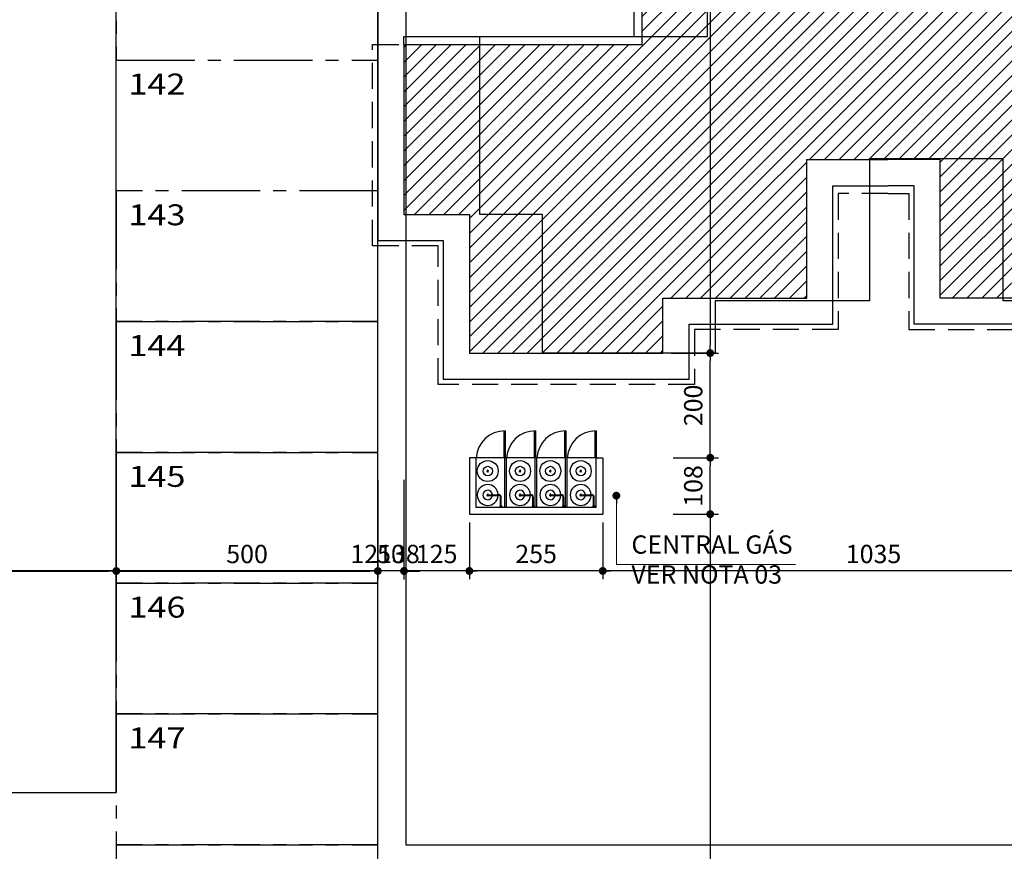
# Model space of a CAD drawing. Extents: x -17423 to -16800, y -454 to -141.
# Drawn here: x -16942 to -16923, y -272 to -256 of the extents above; entities that cross this region are included whole.
import ezdxf
from ezdxf.enums import TextEntityAlignment as Align

# ---------------------------------------------------------------- set-up
doc = ezdxf.new("R2010")
doc.units = 0
doc.header["$LTSCALE"] = 2
doc.header["$MEASUREMENT"] = 0
for name, pattern in [('CENTER2', [1.125, 0.75, -0.125, 0.125, -0.125]), ('DASHDOT', [1, 0.5, -0.25, 0, -0.25]), ('DASHED2', [0.375, 0.25, -0.125])]:
    doc.linetypes.add(name, pattern=pattern)
for name, color, linetype in [('[cotas]', 1, 'Continuous'), ('[vst6]', 9, 'Continuous'), ('ARQ-COTA', 10, 'Continuous'), ('ARQ-EIXO', 9, 'DASHDOT'), ('ARQ-MURO', 6, 'Continuous'), ('HACHURIA', 8, 'Continuous'), ('LIMITE', 7, 'Continuous'), ('MURETA', 2, 'Continuous'), ('MURO', 6, 'Continuous'), ('PAREDE', 4, 'Continuous'), ('PROJECAO', 10, 'DASHED2'), ('simbolos', 3, 'Continuous'), ('TEXTO3', 7, 'Continuous'), ('VAGAS', 5, 'CENTER2')]:
    doc.layers.add(name, color=color, linetype=linetype)
doc.layers.add('ARQ-AREA', color=40, linetype='Continuous', plot=False)
doc.layers.add('ARQ-AREA-PAVIMENTADA', color=211, linetype='Continuous', plot=False)
doc.styles.add('Arial', font='ARIAL.TTF')
doc.styles.add('ARTE2', font='simplex.shx', dxfattribs={"width": 0.8})
doc.dimstyles.new('ARTE-150', dxfattribs={"dimtxt": 0.35, "dimasz": 0.15, "dimexe": 0.16, "dimexo": 0.16, "dimgap": 0.15, "dimtad": 1, "dimdec": 0, "dimlfac": 100, "dimzin": 12, "dimdsep": 46, "dimtxsty": 'ARTE2', "dimblk": 'DOT', "dimcen": 0, "dimclrd": 256, "dimclre": 256, "dimclrt": 3, "dimaunit": 1, "dimadec": 4, "dimazin": 0, "dimtfac": 1, "dimtdec": 0, "dimtix": 1, "dimtofl": 0, "dimtmove": 0, "dimatfit": 3, "dimldrblk": 'DOT', "dimfxl": 0, "dimtolj": 1, "dimtzin": 12, "dimarcsym": 0})

# ---------------------------------------------------------------- blocks, each defined once
blk = doc.blocks.new('LEG2')
at = {"layer": 'ARQ-MURO'}
for p, q in [((699685.952, 8306912.457), (699685.952, 8306907.907)), ((699685.952, 8306912.457), (699686.102, 8306912.457)), ((699686.102, 8306912.457), (699686.102, 8306908.057)), ((699688.652, 8306912.457), (699688.652, 8306908.057)), ((699688.802, 8306912.457), (699688.652, 8306912.457)), ((699688.802, 8306912.457), (699688.802, 8306907.907)), ((699686.102, 8306908.057), (699687.377, 8306908.057)), ((699688.652, 8306908.057), (699687.377, 8306908.057)), ((699685.952, 8306907.907), (699687.377, 8306907.907)), ((699688.802, 8306907.907), (699687.377, 8306907.907)), ((699685.952, 8306894.507), (699685.952, 8306899.057)), ((699685.952, 8306899.057), (699687.377, 8306899.057)), ((699686.102, 8306894.507), (699686.102, 8306898.907)), ((699686.102, 8306898.907), (699687.377, 8306898.907)), ((699688.802, 8306899.057), (699687.377, 8306899.057)), ((699688.652, 8306898.907), (699687.377, 8306898.907)), ((699688.652, 8306894.507), (699688.652, 8306898.907)), ((699688.802, 8306894.507), (699688.802, 8306899.057)), ((699685.952, 8306894.507), (699686.102, 8306894.507)), ((699688.802, 8306894.507), (699688.652, 8306894.507))]:
    blk.add_line(p, q, dxfattribs=at)
at = {"layer": 'LIMITE'}
for p, q in [((699688.152, 8306898.407), (699686.602, 8306898.407)), ((699686.602, 8306894.007), (699686.602, 8306898.407)), ((699688.152, 8306894.007), (699688.152, 8306898.407))]:
    blk.add_line(p, q, dxfattribs=at)
for points in [[(699682.202, 8306912.457), (699682.202, 8306911.707), (699679.552, 8306911.707), (699679.552, 8306907.407), (699680.602, 8306907.407), (699680.602, 8306904.257), (699683.252, 8306904.257), (699683.252, 8306903.757)], [(699692.552, 8306912.457), (699692.552, 8306911.707), (699695.202, 8306911.707), (699695.202, 8306907.407), (699694.152, 8306907.407), (699694.152, 8306904.257), (699691.502, 8306904.257), (699691.502, 8306904.257)], [(699688.152, 8306894.007), (699692.552, 8306894.007), (699692.552, 8306895.257), (699695.202, 8306895.257), (699695.202, 8306899.557), (699694.152, 8306899.557), (699694.152, 8306902.707), (699691.502, 8306902.707), (699691.502, 8306904.257)], [(699686.602, 8306894.007), (699682.202, 8306894.007), (699682.202, 8306895.257), (699679.552, 8306895.257), (699679.552, 8306899.957), (699680.602, 8306899.957), (699680.602, 8306902.707), (699683.252, 8306902.707), (699683.252, 8306903.757)]]:
    blk.add_lwpolyline(points, dxfattribs=at)
at = {"layer": 'PAREDE'}
for points in [[(699685.952, 8306912.457), (699682.702, 8306912.457), (699682.702, 8306911.207), (699680.052, 8306911.207), (699680.052, 8306907.907), (699681.102, 8306907.907), (699681.102, 8306904.757), (699683.752, 8306904.757), (699683.752, 8306903.757)], [(699688.802, 8306894.507), (699692.052, 8306894.507), (699692.052, 8306895.757), (699694.702, 8306895.757), (699694.702, 8306899.057), (699693.652, 8306899.057), (699693.652, 8306902.207), (699691.002, 8306902.207), (699691.002, 8306903.757), (699691.002, 8306904.757), (699693.652, 8306904.757), (699693.652, 8306907.907), (699694.702, 8306907.907), (699694.702, 8306911.207), (699692.052, 8306911.207), (699692.052, 8306912.457), (699688.802, 8306912.457)], [(699685.952, 8306894.507), (699682.702, 8306894.507), (699682.702, 8306895.757), (699680.052, 8306895.757), (699680.052, 8306899.457), (699681.102, 8306899.457), (699681.102, 8306902.207), (699683.752, 8306902.207), (699683.752, 8306903.757)]]:
    blk.add_lwpolyline(points, dxfattribs=at)
at = {"layer": 'PROJECAO'}
for points in [[(699683.102, 8306903.757), (699683.102, 8306904.157), (699680.502, 8306904.157), (699680.502, 8306907.307), (699679.452, 8306907.307), (699679.452, 8306911.807), (699682.102, 8306911.807), (699682.102, 8306912.457)], [(699691.602, 8306903.757), (699691.602, 8306904.157), (699694.252, 8306904.157), (699694.252, 8306907.307), (699695.302, 8306907.307), (699695.302, 8306911.807), (699692.652, 8306911.807), (699692.652, 8306912.457)], [(699683.102, 8306903.757), (699683.102, 8306902.807), (699680.502, 8306902.807), (699680.502, 8306900.057), (699679.452, 8306900.057), (699679.452, 8306895.157), (699682.102, 8306895.157), (699682.102, 8306893.907), (699685.952, 8306893.907), (699685.952, 8306894.507)], [(699691.602, 8306903.757), (699691.602, 8306902.807), (699694.252, 8306902.807), (699694.252, 8306899.657), (699695.302, 8306899.657), (699695.302, 8306895.157), (699692.652, 8306895.157), (699692.652, 8306893.907), (699688.802, 8306893.907), (699688.802, 8306894.507)]]:
    blk.add_lwpolyline(points, dxfattribs=at)
blk = doc.blocks.new('_DOT')
at = {"color": 0, "linetype": 'ByBlock', "lineweight": -2}
blk.add_line((-0.5, 0), (-1, 0), dxfattribs=at)
at = {"color": 0, "linetype": 'ByBlock', "const_width": 0.5}
blk.add_lwpolyline([(-0.25, 0, 1), (0.25, 0, 1)], format="xyb", close=True, dxfattribs=at)
blk = doc.blocks.new('*D38')
at = {"layer": 'ARQ-COTA', "lineweight": -2}
for p, q in [((-16929.718, -247.362), (-16928.414, -247.362)), ((-16928.574, -247.512), (-16928.574, -261.862)), ((-16929.318, -262.012), (-16928.414, -262.012))]:
    blk.add_line(p, q, dxfattribs=at)
at = {"layer": 'DEFPOINTS', "color": 0}
for p in [(-16929.878, -247.362), (-16929.478, -262.012), (-16928.574, -262.012)]:
    blk.add_point(p, dxfattribs=at)
at = {"layer": 'ARQ-COTA', "lineweight": -2, "xscale": 0.15, "yscale": 0.15, "zscale": 0.15}
for p, rotation in [((-16928.574, -247.362), 90), ((-16928.574, -262.012), 270)]:
    blk.add_blockref('_DOT', p, dxfattribs=dict(at, rotation=rotation))
at = {"layer": 'ARQ-COTA', "color": 3, "insert": (-16928.899, -254.687), "char_height": 0.35, "attachment_point": 5, "rotation": 90, "style": 'ARTE2'}
blk.add_mtext('\\A1;1465', dxfattribs=at)
blk = doc.blocks.new('*D39')
at = {"layer": 'ARQ-COTA', "lineweight": -2}
for p, q in [((-16929.281, -265.092), (-16928.414, -265.092)), ((-16928.574, -265.242), (-16928.574, -281.86)), ((-16929.888, -282.01), (-16928.414, -282.01))]:
    blk.add_line(p, q, dxfattribs=at)
at = {"layer": 'DEFPOINTS', "color": 0}
for p in [(-16929.441, -265.092), (-16930.048, -282.01), (-16928.574, -282.01)]:
    blk.add_point(p, dxfattribs=at)
at = {"layer": 'ARQ-COTA', "lineweight": -2, "xscale": 0.15, "yscale": 0.15, "zscale": 0.15}
for p, rotation in [((-16928.574, -265.092), 90), ((-16928.574, -282.01), 270)]:
    blk.add_blockref('_DOT', p, dxfattribs=dict(at, rotation=rotation))
at = {"layer": 'ARQ-COTA', "color": 3, "insert": (-16928.899, -273.551), "char_height": 0.35, "attachment_point": 5, "rotation": 90, "style": 'ARTE2'}
blk.add_mtext('\\A1;1692', dxfattribs=at)
blk = doc.blocks.new('*D63')
at = {"layer": 'ARQ-COTA', "lineweight": -2}
blk.add_line((-16908.569, -280.521), (-16908.919, -278.8), dxfattribs=at)
at = {"layer": 'DEFPOINTS', "color": 0}
for p in [(-16931.509, -167.716), (-16908.949, -278.653)]:
    blk.add_point(p, dxfattribs=at)
at = {"layer": 'ARQ-COTA', "lineweight": -2, "xscale": 0.15, "yscale": 0.15, "zscale": 0.15, "rotation": 101.4947024648235}
blk.add_blockref('_DOT', (-16908.949, -278.653), dxfattribs=at)
at = {"layer": 'ARQ-COTA', "color": 3, "insert": (-16908.411, -279.669), "char_height": 0.35, "attachment_point": 5, "rotation": 281.4947, "style": 'ARTE2'}
blk.add_mtext('\\A1;R11321', dxfattribs=at)
blk = doc.blocks.new('*D139')
at = {"layer": 'ARQ-COTA', "lineweight": -2}
for p, q in [((-16939.928, -264.451), (-16939.928, -266.338)), ((-16944.928, -266.029), (-16944.928, -266.018)), ((-16944.778, -266.178), (-16940.078, -266.178))]:
    blk.add_line(p, q, dxfattribs=at)
at = {"layer": 'DEFPOINTS', "color": 0}
for p in [(-16939.928, -264.291), (-16944.928, -266.189), (-16939.928, -266.178)]:
    blk.add_point(p, dxfattribs=at)
at = {"layer": 'ARQ-COTA', "lineweight": -2, "xscale": 0.15, "yscale": 0.15, "zscale": 0.15, "rotation": 180}
blk.add_blockref('_DOT', (-16944.928, -266.178), dxfattribs=at)
at = {"layer": 'ARQ-COTA', "lineweight": -2, "xscale": 0.15, "yscale": 0.15, "zscale": 0.15}
blk.add_blockref('_DOT', (-16939.928, -266.178), dxfattribs=at)
at = {"layer": 'ARQ-COTA', "color": 3, "insert": (-16942.428, -265.853), "char_height": 0.35, "attachment_point": 5, "style": 'ARTE2'}
blk.add_mtext('\\A1;500', dxfattribs=at)
blk = doc.blocks.new('*D140')
at = {"layer": 'ARQ-COTA', "lineweight": -2}
for p, q in [((-16939.928, -264.451), (-16939.928, -266.338)), ((-16939.778, -266.178), (-16935.078, -266.178))]:
    blk.add_line(p, q, dxfattribs=at)
at = {"layer": 'DEFPOINTS', "color": 0}
for p in [(-16939.928, -264.291), (-16934.928, -266.178), (-16934.928, -266.178)]:
    blk.add_point(p, dxfattribs=at)
at = {"layer": 'ARQ-COTA', "lineweight": -2, "xscale": 0.15, "yscale": 0.15, "zscale": 0.15, "rotation": 180}
blk.add_blockref('_DOT', (-16939.928, -266.178), dxfattribs=at)
at = {"layer": 'ARQ-COTA', "lineweight": -2, "xscale": 0.15, "yscale": 0.15, "zscale": 0.15}
blk.add_blockref('_DOT', (-16934.928, -266.178), dxfattribs=at)
at = {"layer": 'ARQ-COTA', "color": 3, "insert": (-16937.428, -265.853), "char_height": 0.35, "attachment_point": 5, "style": 'ARTE2'}
blk.add_mtext('\\A1;500', dxfattribs=at)
blk = doc.blocks.new('*D141')
at = {"layer": 'ARQ-COTA', "lineweight": -2}
for p, q in [((-16934.428, -264.436), (-16934.428, -266.338)), ((-16934.928, -264.439), (-16934.928, -266.338)), ((-16935.078, -266.178), (-16935.228, -266.178)), ((-16934.278, -266.178), (-16934.128, -266.178))]:
    blk.add_line(p, q, dxfattribs=at)
at = {"layer": 'DEFPOINTS', "color": 0}
for p in [(-16934.928, -264.279), (-16934.428, -264.276), (-16934.428, -266.178)]:
    blk.add_point(p, dxfattribs=at)
at = {"layer": 'ARQ-COTA', "lineweight": -2, "xscale": 0.15, "yscale": 0.15, "zscale": 0.15}
blk.add_blockref('_DOT', (-16934.928, -266.178), dxfattribs=at)
at = {"layer": 'ARQ-COTA', "lineweight": -2, "xscale": 0.15, "yscale": 0.15, "zscale": 0.15, "rotation": 180}
blk.add_blockref('_DOT', (-16934.428, -266.178), dxfattribs=at)
at = {"layer": 'ARQ-COTA', "color": 3, "insert": (-16934.678, -265.853), "char_height": 0.35, "attachment_point": 5, "style": 'ARTE2'}
blk.add_mtext('\\A1;50', dxfattribs=at)
blk = doc.blocks.new('A$C7F39115E')
at = {"layer": '[vst6]'}
for p, q in [((0.23, 0.268), (0.218, 0.268)), ((0.23, 0.286), (0.23, 0.279)), ((0.242, 0.286), (0.23, 0.286)), ((0.23, 0.268), (0.23, 0.057)), ((0.242, 0.286), (0.242, 0.279)), ((0.255, 0.268), (0.242, 0.268)), ((0.242, 0.268), (0.242, 0.059)), ((0.03, 0.021), (0.194, 0.021)), ((0.03, 0.009), (0.192, 0.009))]:
    blk.add_line(p, q, dxfattribs=at)
blk.add_lwpolyline([(0, 0.03), (0.03, 0.03), (0.03, 0), (0, 0)], dxfattribs=at)
blk.add_circle((0.236, 0.268), 0.006, dxfattribs=at)
for centre, radius, start, end in [((0.236, 0.268), 0.2, 271.7191, 268.2809), ((0.236, 0.268), 0.09, 273.8226, 266.1774), ((0.236, 0.26), 0.02, 21.6403, 158.3597), ((0.236, 0.275), 0.02, 201.6403, 252.5424), ((0.236, 0.275), 0.02, 287.4576, 338.3597), ((0.192, 0.059), 0.05, 270, 0), ((0.192, 0.059), 0.038, 270, 0)]:
    blk.add_arc(centre, radius, start, end, dxfattribs=at)
blk = doc.blocks.new('*D215')
at = {"layer": 'ARQ-COTA', "lineweight": -2}
for p, q in [((-16930.628, -265.252), (-16930.628, -266.337)), ((-16920.278, -265.252), (-16920.278, -266.337)), ((-16920.428, -266.177), (-16930.478, -266.177))]:
    blk.add_line(p, q, dxfattribs=at)
at = {"layer": 'DEFPOINTS', "color": 0}
for p in [(-16930.628, -265.092), (-16920.278, -265.092), (-16930.628, -266.177)]:
    blk.add_point(p, dxfattribs=at)
at = {"layer": 'ARQ-COTA', "lineweight": -2, "xscale": 0.15, "yscale": 0.15, "zscale": 0.15, "rotation": 180}
blk.add_blockref('_DOT', (-16930.628, -266.177), dxfattribs=at)
at = {"layer": 'ARQ-COTA', "lineweight": -2, "xscale": 0.15, "yscale": 0.15, "zscale": 0.15}
blk.add_blockref('_DOT', (-16920.278, -266.177), dxfattribs=at)
at = {"layer": 'ARQ-COTA', "color": 3, "insert": (-16925.453, -265.852), "char_height": 0.35, "attachment_point": 5, "style": 'ARTE2'}
blk.add_mtext('\\A1;1035', dxfattribs=at)
blk = doc.blocks.new('*D216')
at = {"layer": 'ARQ-COTA', "lineweight": -2}
for p, q in [((-16933.178, -265.252), (-16933.178, -266.337)), ((-16930.628, -265.252), (-16930.628, -266.337)), ((-16930.778, -266.177), (-16933.028, -266.177))]:
    blk.add_line(p, q, dxfattribs=at)
at = {"layer": 'DEFPOINTS', "color": 0}
for p in [(-16933.178, -265.092), (-16930.628, -265.092), (-16933.178, -266.177)]:
    blk.add_point(p, dxfattribs=at)
at = {"layer": 'ARQ-COTA', "lineweight": -2, "xscale": 0.15, "yscale": 0.15, "zscale": 0.15, "rotation": 180}
blk.add_blockref('_DOT', (-16933.178, -266.177), dxfattribs=at)
at = {"layer": 'ARQ-COTA', "lineweight": -2, "xscale": 0.15, "yscale": 0.15, "zscale": 0.15}
blk.add_blockref('_DOT', (-16930.628, -266.177), dxfattribs=at)
at = {"layer": 'ARQ-COTA', "color": 3, "insert": (-16931.903, -265.852), "char_height": 0.35, "attachment_point": 5, "style": 'ARTE2'}
blk.add_mtext('\\A1;255', dxfattribs=at)
blk = doc.blocks.new('*D217')
at = {"layer": 'ARQ-COTA', "lineweight": -2}
for p, q in [((-16934.428, -265.297), (-16934.428, -266.337)), ((-16933.178, -265.252), (-16933.178, -266.337)), ((-16933.328, -266.177), (-16934.278, -266.177))]:
    blk.add_line(p, q, dxfattribs=at)
at = {"layer": 'DEFPOINTS', "color": 0}
for p in [(-16934.428, -265.137), (-16933.178, -265.092), (-16934.428, -266.177)]:
    blk.add_point(p, dxfattribs=at)
at = {"layer": 'ARQ-COTA', "lineweight": -2, "xscale": 0.15, "yscale": 0.15, "zscale": 0.15, "rotation": 180}
blk.add_blockref('_DOT', (-16934.428, -266.177), dxfattribs=at)
at = {"layer": 'ARQ-COTA', "lineweight": -2, "xscale": 0.15, "yscale": 0.15, "zscale": 0.15}
blk.add_blockref('_DOT', (-16933.178, -266.177), dxfattribs=at)
at = {"layer": 'ARQ-COTA', "color": 3, "insert": (-16933.803, -265.852), "char_height": 0.35, "attachment_point": 5, "style": 'ARTE2'}
blk.add_mtext('\\A1;125', dxfattribs=at)
blk = doc.blocks.new('*D219')
at = {"layer": 'ARQ-COTA', "lineweight": -2}
for p, q in [((-16995.478, -265.252), (-16995.478, -266.337)), ((-16874.099, -265.252), (-16874.099, -266.337)), ((-16874.249, -266.177), (-16995.328, -266.177))]:
    blk.add_line(p, q, dxfattribs=at)
at = {"layer": 'DEFPOINTS', "color": 0}
for p in [(-16995.478, -265.092), (-16874.099, -265.092), (-16995.478, -266.177)]:
    blk.add_point(p, dxfattribs=at)
at = {"layer": 'ARQ-COTA', "lineweight": -2, "xscale": 0.15, "yscale": 0.15, "zscale": 0.15, "rotation": 180}
blk.add_blockref('_DOT', (-16995.478, -266.177), dxfattribs=at)
at = {"layer": 'ARQ-COTA', "lineweight": -2, "xscale": 0.15, "yscale": 0.15, "zscale": 0.15}
blk.add_blockref('_DOT', (-16874.099, -266.177), dxfattribs=at)
at = {"layer": 'ARQ-COTA', "color": 3, "insert": (-16934.789, -265.852), "char_height": 0.35, "attachment_point": 5, "style": 'ARTE2'}
blk.add_mtext('\\A1;12138', dxfattribs=at)
blk = doc.blocks.new('*D226')
at = {"layer": 'ARQ-COTA', "lineweight": -2}
for p, q in [((-16929.281, -264.012), (-16928.414, -264.012)), ((-16928.574, -264.942), (-16928.574, -264.162)), ((-16929.281, -265.092), (-16928.414, -265.092))]:
    blk.add_line(p, q, dxfattribs=at)
at = {"layer": 'DEFPOINTS', "color": 0}
for p in [(-16929.441, -264.012), (-16928.574, -264.012), (-16929.441, -265.092)]:
    blk.add_point(p, dxfattribs=at)
at = {"layer": 'ARQ-COTA', "lineweight": -2, "xscale": 0.15, "yscale": 0.15, "zscale": 0.15}
for p, rotation in [((-16928.574, -264.012), 90), ((-16928.574, -265.092), 270)]:
    blk.add_blockref('_DOT', p, dxfattribs=dict(at, rotation=rotation))
at = {"layer": 'ARQ-COTA', "color": 3, "insert": (-16928.899, -264.552), "char_height": 0.35, "attachment_point": 5, "rotation": 90, "style": 'ARTE2'}
blk.add_mtext('\\A1;108', dxfattribs=at)
blk = doc.blocks.new('*D227')
at = {"layer": 'ARQ-COTA', "lineweight": -2}
for p, q in [((-16929.318, -262.012), (-16928.414, -262.012)), ((-16928.574, -263.862), (-16928.574, -262.162)), ((-16929.281, -264.012), (-16928.414, -264.012))]:
    blk.add_line(p, q, dxfattribs=at)
at = {"layer": 'DEFPOINTS', "color": 0}
for p in [(-16929.478, -262.012), (-16928.574, -262.012), (-16929.441, -264.012)]:
    blk.add_point(p, dxfattribs=at)
at = {"layer": 'ARQ-COTA', "lineweight": -2, "xscale": 0.15, "yscale": 0.15, "zscale": 0.15}
for p, rotation in [((-16928.574, -262.012), 90), ((-16928.574, -264.012), 270)]:
    blk.add_blockref('_DOT', p, dxfattribs=dict(at, rotation=rotation))
at = {"layer": 'ARQ-COTA', "color": 3, "insert": (-16928.899, -263.012), "char_height": 0.35, "attachment_point": 5, "rotation": 90, "style": 'ARTE2'}
blk.add_mtext('\\A1;200', dxfattribs=at)

msp = doc.modelspace()

# ---------------------------------------------------------------- hatches: boundary and pattern name
at = {"layer": 'HACHURIA'}
h = msp.add_hatch(dxfattribs=at)
h.set_pattern_fill('_USER', color=256, scale=0.2, angle=225, style=0, pattern_type=0)
h.set_pattern_definition([(225, (-8323931.02567, 699477.71821), (0.1414213562384, -0.1414213562384), [])])
h.paths.add_polyline_path([(-16925.9171, -254.27765), (-16925.04567, -254.27765), (-16925.04567, -255.15248, 1.06758388)], flags=0)
h.paths.add_polyline_path([(-16925.07642, -255.17765, 0.01606275), (-16925.04567, -255.15248), (-16925.04567, -254.27765), (-16925.9171, -254.27765, 0.18248327), (-16926.07148, -254.68655, 0.23333587), (-16925.8291, -255.17765)], flags=0)
h.paths.add_polyline_path([(-16925.8291, -255.17765, -0.23333587), (-16926.07148, -254.68655, -0.18248327), (-16925.9171, -254.27765), (-16926.21896, -254.27765), (-16926.21896, -255.17765)], flags=0)
h.paths.add_polyline_path([(-16929.87776, -253.26155), (-16929.87776, -254.68655), (-16929.87776, -256.11155), (-16934.42776, -256.11155), (-16934.42776, -259.36155), (-16933.17776, -259.36155), (-16933.17776, -262.01155), (-16929.47776, -262.01155), (-16929.47776, -260.96155), (-16926.72776, -260.96155), (-16926.72776, -258.31155), (-16925.17776, -258.31155), (-16924.17776, -258.31155), (-16924.17776, -260.96155), (-16921.02776, -260.96155), (-16921.02776, -262.01155), (-16917.72776, -262.01155), (-16917.72776, -259.36155), (-16916.47776, -259.36155), (-16916.47776, -256.11155), (-16921.02776, -256.11155), (-16921.02776, -254.68655), (-16921.02776, -253.26155), (-16916.47776, -253.26155), (-16916.47776, -250.01155), (-16917.72776, -250.01155), (-16917.72776, -247.36155), (-16921.02776, -247.36155), (-16921.02776, -248.41155), (-16924.17776, -248.41155), (-16924.17776, -251.06155), (-16925.17776, -251.06155), (-16926.72776, -251.06155), (-16926.72776, -248.41155), (-16929.87776, -248.41155), (-16929.87776, -247.36155), (-16933.17776, -247.36155), (-16933.17776, -250.01155), (-16934.42776, -250.01155), (-16934.42776, -253.26155)])
h.paths.add_polyline_path([(-16925.07642, -255.17765, -0.3390977), (-16925.8291, -255.17765), (-16926.21896, -255.17765), (-16926.21896, -254.27765), (-16925.9171, -254.27765, -1.06758388), (-16925.04567, -255.15248), (-16925.04567, -255.17765)], flags=16)

# ---------------------------------------------------------------- linework, layer by layer
at = {"layer": '[vst6]'}
for p, q in [((-16932.82758, -264.2482), (-16932.82758, -264.26079)), ((-16932.20998, -264.2482), (-16932.20998, -264.26079)), ((-16931.63076, -264.2482), (-16931.63076, -264.26079)), ((-16931.04997, -264.2482), (-16931.04997, -264.26079)), ((-16932.8462, -264.26079), (-16932.83928, -264.26079)), ((-16932.8462, -264.26079), (-16932.8462, -264.27279)), ((-16932.8462, -264.27279), (-16932.83928, -264.27279)), ((-16932.82758, -264.27279), (-16932.82758, -264.28538)), ((-16932.2286, -264.26079), (-16932.22168, -264.26079)), ((-16932.2286, -264.26079), (-16932.2286, -264.27279)), ((-16932.2286, -264.27279), (-16932.22168, -264.27279)), ((-16932.20998, -264.27279), (-16932.20998, -264.28538)), ((-16931.64938, -264.26079), (-16931.64246, -264.26079)), ((-16931.64938, -264.26079), (-16931.64938, -264.27279)), ((-16931.64938, -264.27279), (-16931.64246, -264.27279)), ((-16931.63076, -264.27279), (-16931.63076, -264.28538)), ((-16931.0686, -264.26079), (-16931.06168, -264.26079)), ((-16931.0686, -264.26079), (-16931.0686, -264.27279)), ((-16931.0686, -264.27279), (-16931.06168, -264.27279)), ((-16931.04997, -264.27279), (-16931.04997, -264.28538))]:
    msp.add_line(p, q, dxfattribs=at)
for centre, radius in [((-16932.82758, -264.26679), 0.2), ((-16932.82758, -264.26679), 0.09), ((-16932.20998, -264.26679), 0.2), ((-16932.20998, -264.26679), 0.09), ((-16931.63076, -264.26679), 0.2), ((-16931.63076, -264.26679), 0.09), ((-16931.04997, -264.26679), 0.2), ((-16931.04997, -264.26679), 0.09), ((-16932.82758, -264.26679), 0.006), ((-16932.20998, -264.26679), 0.006), ((-16931.63076, -264.26679), 0.006), ((-16931.04997, -264.26679), 0.006)]:
    msp.add_circle(centre, radius, dxfattribs=at)
for centre, start, end in [((-16932.8202, -264.26679), 111.640299, 248.359705), ((-16932.83495, -264.26679), 291.640297, 68.359703), ((-16932.2026, -264.26679), 111.640299, 248.359705), ((-16932.21735, -264.26679), 291.640297, 68.359703), ((-16931.62338, -264.26679), 111.640299, 248.359705), ((-16931.63813, -264.26679), 291.640297, 68.359703), ((-16931.0426, -264.26679), 111.640299, 248.359705), ((-16931.05735, -264.26679), 291.640297, 68.359703)]:
    msp.add_arc(centre, 0.02, start, end, dxfattribs=at)
at = {"layer": 'ARQ-AREA'}
msp.add_lwpolyline([(-17000.13924, -282.56893, 0.06128184), (-17050.17274, -256.4886, -0.24914906), (-17055.14707, -250.8665), (-17063.22391, -217.27857, -0.4851486), (-17055.44564, -207.40814), (-16834.66575, -207.40814, -0.65860493), (-16828.86048, -220.91259), (-16858.7595, -252.44559, -0.09187242), (-16882.72338, -269.87253, -0.1072063), (-16929.4331, -280.90456), (-16930.04269, -280.92194, 0.15509488), (-16955.68471, -290.17758, -0.34877646), (-16990.23007, -289.58925, 0.02132291), (-16993.29443, -287.28111)], format="xyb", close=True, dxfattribs=at)
msp.add_lwpolyline([(-16934.39282, -246.40985), (-16934.39282, -271.40985), (-16883.68743, -271.40985, 0.09665566)], format="xyb", dxfattribs=at)
msp.add_lwpolyline([(-16920.02776, -261.01155), (-16922.97776, -261.01155), (-16922.97776, -258.29655), (-16925.52776, -258.29655), (-16925.52776, -261.01155), (-16928.47776, -261.01155), (-16928.47776, -262.01155), (-16931.77776, -262.01155), (-16931.77776, -259.36155), (-16932.97776, -259.36155), (-16932.97776, -255.96155), (-16928.62776, -255.96155), (-16928.62776, -253.41155)], dxfattribs=at)
at = {"layer": 'ARQ-AREA-PAVIMENTADA'}
msp.add_lwpolyline([(-16944.92776, -270.40985), (-16939.92776, -270.40985), (-16939.92776, -239.20985), (-16874.92776, -239.20985), (-16874.92776, -260.40985), (-16869.92776, -260.40985), (-16869.92776, -239.20985), (-16854.92776, -239.20985), (-16848.56694, -239.20985), (-16848.56694, -234.20985), (-16939.91694, -234.20985), (-16939.91694, -213.00985), (-16944.91694, -213.00985)], dxfattribs=at)
at = {"layer": 'ARQ-COTA', "lineweight": 0}
for p, q in [((-16930.36905, -264.88775), (-16930.36905, -266.05143)), ((-16930.36905, -266.05143), (-16926.94303, -266.05143))]:
    msp.add_line(p, q, dxfattribs=at)
at = {"layer": 'HACHURIA', "ltscale": 0.1}
for centre, start, end in [((-16932.50232, -264.0448), 89.439054, 176.507317), ((-16931.92232, -264.0448), 89.439024, 176.507111), ((-16931.34232, -264.0448), 89.439023, 176.507111), ((-16930.76231, -264.0448), 89.439024, 176.507111)]:
    msp.add_arc(centre, 0.54567, start, end, dxfattribs=at)
at = {"layer": 'LIMITE'}
for p, q in [((-16934.92776, -276.40985), (-16934.92776, -246.40985)), ((-16930.75853, -264.01155), (-16933.04698, -264.01155))]:
    msp.add_line(p, q, dxfattribs=at)
for points in [[(-16932.49698, -263.49915), (-16932.49698, -264.01155), (-16932.51198, -264.01155), (-16932.51198, -263.49915)], [(-16931.91698, -263.49915), (-16931.91698, -264.01155), (-16931.93198, -264.01155), (-16931.93198, -263.49915)], [(-16931.33697, -263.49915), (-16931.33697, -264.01155), (-16931.35197, -264.01155), (-16931.35197, -263.49915)], [(-16930.75697, -263.49915), (-16930.75697, -264.01155), (-16930.77197, -264.01155), (-16930.77197, -263.49915)]]:
    msp.add_lwpolyline(points, close=True, dxfattribs=at)
at = {"layer": 'MURETA', "ltscale": 0.1}
for p, q in [((-16933.17776, -264.01155), (-16933.17776, -265.09155)), ((-16933.04776, -264.01155), (-16933.17776, -264.01155)), ((-16933.04776, -264.96155), (-16933.04776, -264.01155)), ((-16933.04698, -264.01155), (-16933.04698, -264.01155)), ((-16930.75853, -264.01155), (-16930.75853, -264.01155)), ((-16930.75775, -264.96155), (-16930.75775, -264.01155)), ((-16930.75775, -264.01155), (-16930.62775, -264.01155)), ((-16930.62775, -264.01155), (-16930.62775, -265.09155)), ((-16930.75775, -264.96155), (-16933.04776, -264.96155)), ((-16933.17776, -265.09155), (-16930.62775, -265.09155))]:
    msp.add_line(p, q, dxfattribs=at)
at = {"layer": 'MURO'}
for points in [[(-17055.44564, -207.40814), (-16834.66575, -207.40814, -0.65860493), (-16828.86048, -220.91259), (-16858.7595, -252.44559, -0.09187242), (-16882.72338, -269.87253, -0.1072063), (-16929.4331, -280.90456), (-16930.04269, -280.92194, 0.15509488), (-16955.68471, -290.17758, -0.34877646), (-16990.23007, -289.58925, 0.02132291), (-16993.29443, -287.28111), (-17000.13924, -282.56893, 0.06128184), (-17050.17274, -256.4886, -0.24914906), (-17055.14707, -250.8665), (-17063.22391, -217.27857, -0.4851486), (-17055.44564, -207.40814), (-16935.26777, -207.40814)], [(-16910.8435, -207.40814), (-16834.66575, -207.40814, -0.65860493), (-16828.86048, -220.91259), (-16858.7595, -252.44559, -0.09187242), (-16882.72338, -269.87253, -0.1072063), (-16929.4331, -280.90456), (-16930.04269, -280.92194, 0.15509488), (-16955.68471, -290.17758, -0.34877646), (-16990.23007, -289.58925, 0.02132291), (-16993.29443, -287.28111), (-17000.13924, -282.56893, 0.06128184), (-17050.17274, -256.4886, -0.24914906), (-17055.14707, -250.8665), (-17063.22391, -217.27857, -0.4851486), (-17055.44564, -207.40814), (-16935.26777, -207.40814)], [(-16910.9935, -207.55814), (-16834.66575, -207.55814, -0.65860493), (-16828.96933, -220.80938), (-16858.86835, -252.34239, -0.09187242), (-16882.78802, -269.73718, -0.107208), (-16929.43662, -280.7546), (-16930.04773, -280.77202, 0.15509921), (-16955.77598, -290.05854, -0.34877646), (-16990.13479, -289.47339, 0.02132291), (-16993.20937, -287.15756), (-17000.05418, -282.44538, 0.06128184), (-17050.12017, -256.34811, -0.24914906), (-17055.00123, -250.83143), (-17063.07806, -217.2435, -0.4851486), (-17055.44564, -207.55814), (-16935.11777, -207.55814)]]:
    msp.add_lwpolyline(points, format="xyb", dxfattribs=at)
at = {"layer": 'simbolos', "ltscale": 0.1}
for p, q in [((-16933.04776, -264.96155), (-16933.04776, -264.01155)), ((-16932.49776, -264.96155), (-16932.49776, -264.01155)), ((-16932.46698, -264.01155), (-16932.49698, -264.01155)), ((-16932.46776, -264.96155), (-16932.46776, -264.01155)), ((-16931.91776, -264.96155), (-16931.91776, -264.01155)), ((-16931.88698, -264.01155), (-16931.91698, -264.01155)), ((-16931.88776, -264.96155), (-16931.88776, -264.01155)), ((-16931.33776, -264.96155), (-16931.33776, -264.01155)), ((-16931.30697, -264.01155), (-16931.33697, -264.01155)), ((-16931.30776, -264.96155), (-16931.30776, -264.01155)), ((-16930.75775, -264.96155), (-16930.75775, -264.01155)), ((-16930.72697, -264.01155), (-16930.75697, -264.01155))]:
    msp.add_line(p, q, dxfattribs=at)
at = {"layer": 'VAGAS'}
for points in [[(-16934.92776, -256.40985), (-16934.92776, -253.90985), (-16939.92776, -253.90985), (-16939.92776, -256.40985)], [(-16934.92776, -256.40985), (-16934.92776, -258.90985), (-16939.92776, -258.90985), (-16939.92776, -256.40985)], [(-16934.92776, -261.40985), (-16934.92776, -258.90985), (-16939.92776, -258.90985), (-16939.92776, -261.40985)], [(-16934.92776, -263.90985), (-16934.92776, -261.40985), (-16939.92776, -261.40985), (-16939.92776, -263.90985)], [(-16934.92776, -266.40985), (-16934.92776, -263.90985), (-16939.92776, -263.90985), (-16939.92776, -266.40985)], [(-16934.92776, -268.90985), (-16934.92776, -266.40985), (-16939.92776, -266.40985), (-16939.92776, -268.90985)], [(-16934.92776, -271.40985), (-16934.92776, -268.90985), (-16939.92776, -268.90985), (-16939.92776, -271.40985)], [(-16934.92776, -273.90985), (-16934.92776, -271.40985), (-16939.92776, -271.40985), (-16939.92776, -273.90985)]]:
    msp.add_lwpolyline(points, close=True, dxfattribs=at)

# ---------------------------------------------------------------- block references
at = {"layer": '[cotas]', "ltscale": 0.1, "rotation": 90}
for p in [(-16932.56074, -264.96155), (-16931.94314, -264.96155), (-16931.36314, -264.96155), (-16930.78313, -264.96155)]:
    msp.add_blockref('A$C7F39115E', p, dxfattribs=at)
at = {"layer": 'ARQ-COTA', "xscale": -1, "rotation": 270}
msp.add_blockref('LEG2', (-8323828.93502, -699942.0637), dxfattribs=at)
at = {"layer": 'ARQ-COTA', "xscale": 0.15, "yscale": 0.15, "zscale": 0.15, "rotation": 90}
msp.add_blockref('_DOT', (-16930.36905, -264.73775), dxfattribs=at)

# ---------------------------------------------------------------- texts
at = {"layer": 'ARQ-EIXO', "color": 3, "char_height": 0.35, "attachment_point": 7, "style": 'ARTE2'}
for s, insert in [('CENTRAL GÁS', (-16930.08042, -265.95659)), ('VER NOTA 03', (-16930.08042, -266.52855))]:
    msp.add_mtext(s, dxfattribs=dict(at, insert=insert))
at = {"layer": 'TEXTO3', "style": 'Arial', "width": 1.2}
for s, p in [('142', (-16939.15006, -256.92072)), ('143', (-16939.15006, -259.42072)), ('144', (-16939.15006, -261.92072)), ('145', (-16939.15006, -264.42072)), ('146', (-16939.15006, -266.92072)), ('147', (-16939.15006, -269.42072))]:
    msp.add_text(s, height=0.4, dxfattribs=at).set_placement(p, align=Align.MIDDLE)

# ---------------------------------------------------------------- dimensions: what is measured, and where the dimension line sits
at = {"layer": 'ARQ-COTA'}
dim = msp.add_radius_dim(center=(-16931.50873, -167.71559), mpoint=(-16908.94894, -278.65299), dimstyle='ARTE-150', override={"dimtxsty": 'ARTE2'}, dxfattribs=at)
dim.commit()
dim.dimension.update_dxf_attribs({"geometry": '*D63', "text_midpoint": (-16908.41059, -279.66943)})
for base, p1, p2, picture, middle in [((-16928.57416, -262.01155), (-16929.87776, -247.36155), (-16929.47776, -262.01155), '*D38', (-16928.89916, -254.68655)), ((-16928.57416, -262.01155), (-16929.44095, -264.01155), (-16929.47776, -262.01155), '*D227', (-16928.89916, -263.01155)), ((-16928.57416, -264.01155), (-16929.44095, -265.09155), (-16929.44095, -264.01155), '*D226', (-16928.89916, -264.55155)), ((-16928.57416, -282.01036), (-16929.44095, -265.09155), (-16930.04773, -282.01036), '*D39', (-16928.89916, -273.55096))]:
    dim = msp.add_linear_dim(base=base, p1=p1, p2=p2, angle=90, dimstyle='ARTE-150', override={"dimtmove": 1}, dxfattribs=at)
    dim.commit()
    dim.dimension.update_dxf_attribs({"geometry": picture, "text_midpoint": middle})
for base, p1, p2, picture, middle in [((-16939.92776, -266.17752), (-16944.92776, -266.18883), (-16939.92776, -264.29054), '*D139', (-16942.42776, -265.85252)), ((-16934.92776, -266.17752), (-16939.92776, -264.29054), (-16934.92776, -266.17752), '*D140', (-16937.42776, -265.85252)), ((-16934.42776, -266.17752), (-16934.92776, -264.2786), (-16934.42776, -264.27646), '*D141', (-16934.67776, -265.85252)), ((-16995.47777, -266.17718), (-16874.09942, -265.09155), (-16995.47777, -265.09155), '*D219', (-16934.78859, -265.85218)), ((-16934.42776, -266.17718), (-16933.17776, -265.09155), (-16934.42776, -265.13688), '*D217', (-16933.80276, -265.85218)), ((-16933.17776, -266.17718), (-16930.62775, -265.09155), (-16933.17776, -265.09155), '*D216', (-16931.90276, -265.85218)), ((-16930.62775, -266.17718), (-16920.27777, -265.09155), (-16930.62775, -265.09155), '*D215', (-16925.45276, -265.85218))]:
    dim = msp.add_linear_dim(base=base, p1=p1, p2=p2, dimstyle='ARTE-150', override={"dimtmove": 1}, dxfattribs=at)
    dim.commit()
    dim.dimension.update_dxf_attribs({"geometry": picture, "text_midpoint": middle})

doc.saveas('drawing.dxf')
